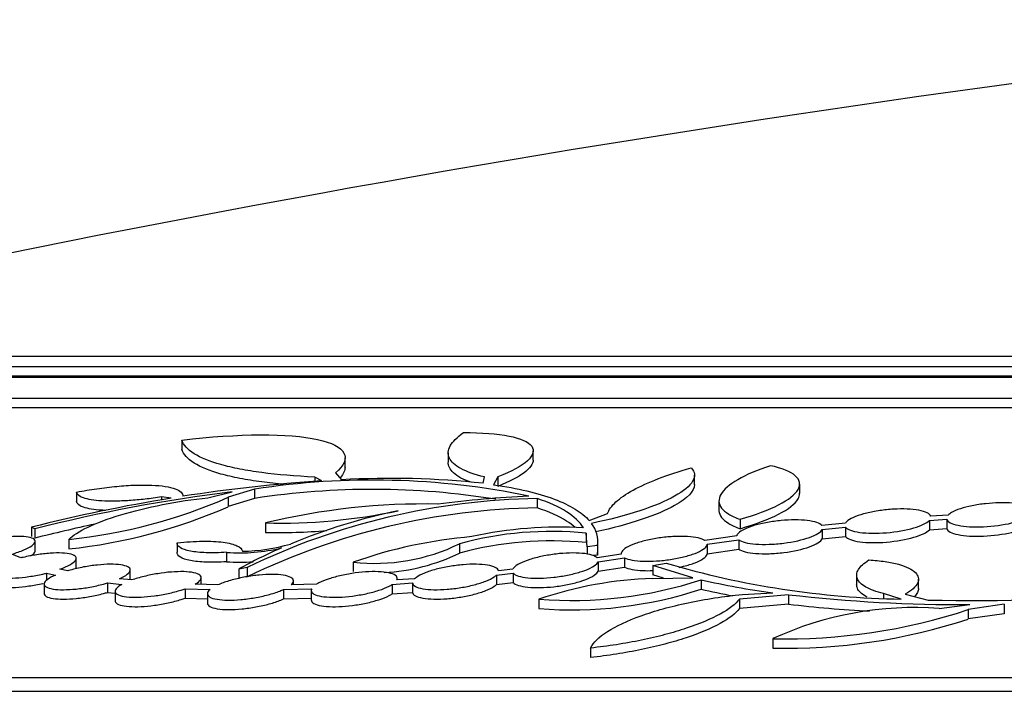
# Model space of a CAD drawing. Units: millimetres. Extents: x 0 to 835, y 0 to 1165.
# Drawn here: x 109 to 132, y 776 to 792 of the extents above; entities that cross this region are included whole.
import ezdxf
from ezdxf import colors
from ezdxf.entities.mleader import LeaderData, LeaderLine
from ezdxf.math import Vec2, Vec3

# ---------------------------------------------------------------- set-up
doc = ezdxf.new("R2010")
doc.units = ezdxf.units.MM
doc.layers.add('DV4_Défaut', color=7, linetype='Continuous')
doc.layers.add('Défaut', color=7, linetype='Continuous')

# ---------------------------------------------------------------- blocks, each defined once
blk = doc.blocks.new('_DOT')
at = {"color": 0}
blk.add_line((0, 0), (-1, 0), dxfattribs=at)
at = {"color": 0, "const_width": 0.333}
blk.add_lwpolyline([(-0.1665, 0, 1), (0.1665, 0, 1)], format="xyb", close=True, dxfattribs=at)
blk = doc.blocks.new('SE3')
at = {"layer": 'DV4_Défaut', "color": 7, "linetype": 'Continuous'}
for p, q in [((206.772, 784.023), (96.772, 784.023)), ((207.772, 783.784), (95.772, 783.784)), ((208.772, 783.542), (94.772, 783.542)), ((207.772, 783.568), (95.772, 783.568)), ((210.772, 783.049), (92.772, 783.049)), ((210.772, 782.832), (92.772, 782.832)), ((112.678, 782.084), (112.678, 781.868)), ((116.47, 781.455), (116.47, 781.672)), ((118.867, 781.785), (118.867, 781.568)), ((120.844, 781.619), (120.844, 781.836)), ((115.771, 781.225), (115.771, 781.123)), ((115.927, 781.136), (115.771, 781.225)), ((116.251, 781.323), (116.391, 781.162)), ((119.676, 781.08), (119.713, 781.229)), ((120.024, 781.227), (119.922, 781.048)), ((120.024, 781.227), (120.024, 781.01)), ((124.589, 781.048), (124.589, 781.266)), ((114.368, 780.946), (113.757, 780.755)), ((114.368, 780.946), (114.368, 780.729)), ((127.035, 780.847), (127.035, 781.064)), ((110.232, 780.877), (110.232, 780.66)), ((112.207, 780.763), (112.207, 780.693)), ((112.427, 780.734), (112.207, 780.763)), ((113.285, 780.744), (113.846, 780.885)), ((113.757, 780.755), (113.757, 780.538)), ((114.368, 780.729), (113.757, 780.538)), ((120.935, 780.726), (120.935, 780.508)), ((125.159, 780.674), (125.159, 780.456)), ((122.145, 780.215), (122.571, 780.378)), ((125.654, 780.244), (125.654, 780.026)), ((130.049, 780.22), (130.453, 780.245)), ((130.488, 780.342), (130.08, 780.316)), ((130.453, 780.245), (130.453, 780.027)), ((109.184, 780.06), (109.184, 779.842)), ((109.26, 780.023), (109.184, 780.06)), ((109.26, 780.023), (109.26, 779.805)), ((114.622, 780.159), (114.622, 779.941)), ((128.098, 780.155), (127.552, 780.099)), ((127.561, 780.006), (128.102, 780.061)), ((128.102, 780.061), (128.102, 779.843)), ((130.049, 780.22), (130.049, 780.002)), ((130.049, 780.002), (130.453, 780.027)), ((122.07, 779.92), (122.07, 779.702)), ((122.099, 779.603), (122.07, 779.92)), ((125.574, 779.857), (124.834, 779.751)), ((127.561, 780.006), (127.561, 779.788)), ((127.561, 779.788), (128.102, 779.843)), ((109.267, 779.514), (109.267, 779.732)), ((110.053, 779.775), (110.053, 779.557)), ((112.569, 779.698), (112.569, 779.48)), ((119.131, 779.676), (119.131, 779.458)), ((122.335, 779.633), (122.099, 779.603)), ((122.099, 779.603), (122.099, 779.432)), ((122.335, 779.633), (122.335, 779.414)), ((122.342, 779.514), (122.342, 779.732)), ((124.887, 779.664), (125.618, 779.769)), ((124.887, 779.664), (124.887, 779.445)), ((125.618, 779.769), (125.618, 779.551)), ((108.937, 779.348), (108.727, 779.434)), ((110.225, 779.117), (110.225, 779.336)), ((113.718, 779.477), (113.718, 779.259)), ((122.335, 779.414), (122.227, 779.401)), ((122.888, 779.434), (122.33, 779.348)), ((122.349, 779.256), (122.967, 779.351)), ((122.967, 779.351), (122.967, 779.133)), ((124.887, 779.445), (125.618, 779.551)), ((114.193, 779.123), (114.001, 779.089)), ((114.193, 779.123), (114.193, 778.905)), ((116.662, 779.248), (116.662, 779.029)), ((122.349, 779.256), (122.349, 779.037)), ((122.349, 779.037), (122.967, 779.133)), ((123.619, 779.17), (123.933, 779.225)), ((123.619, 779.17), (123.619, 778.952)), ((124.549, 778.887), (123.619, 779.17)), ((109.534, 778.994), (109.534, 778.819)), ((109.534, 778.994), (109.743, 778.95)), ((110.025, 779.048), (109.845, 779.086)), ((111.478, 778.849), (111.478, 779.068)), ((113.128, 778.732), (113.128, 778.886)), ((114.001, 779.089), (114.001, 778.871)), ((119.991, 778.95), (120.379, 778.994)), ((119.991, 778.95), (119.991, 778.731)), ((120.367, 779.086), (120.035, 779.048)), ((120.379, 778.994), (120.379, 778.775)), ((123.873, 778.874), (123.619, 778.952)), ((123.619, 778.87), (124.549, 778.887)), ((128.359, 778.944), (128.359, 778.725)), ((109.478, 778.741), (109.478, 778.522)), ((110.951, 778.765), (110.951, 778.546)), ((110.951, 778.765), (111.28, 778.73)), ((111.517, 778.834), (111.228, 778.864)), ((113.514, 778.72), (112.986, 778.736)), ((115.81, 778.736), (115.216, 778.72)), ((115.272, 778.721), (115.272, 778.813)), ((117.567, 778.73), (118.037, 778.765)), ((117.567, 778.73), (117.567, 778.511)), ((118.088, 778.864), (117.675, 778.834)), ((117.684, 778.835), (117.684, 778.868)), ((118.037, 778.765), (118.037, 778.546)), ((119.991, 778.731), (120.379, 778.775)), ((124.745, 778.839), (124.745, 778.621)), ((129.796, 778.634), (129.796, 778.853)), ((110.951, 778.546), (111.128, 778.528)), ((111.128, 778.575), (111.128, 778.356)), ((112.754, 778.632), (112.754, 778.413)), ((112.754, 778.632), (113.335, 778.614)), ((112.754, 778.413), (113.272, 778.397)), ((113.272, 778.515), (113.272, 778.296)), ((115.043, 778.614), (115.695, 778.632)), ((115.043, 778.614), (115.043, 778.395)), ((115.043, 778.395), (115.695, 778.413)), ((115.684, 778.592), (115.684, 778.374)), ((117.567, 778.511), (118.037, 778.546)), ((126.775, 778.491), (125.638, 778.392)), ((125.703, 778.497), (126.41, 778.538)), ((126.775, 778.491), (126.775, 778.272)), ((128.985, 778.52), (128.985, 778.415)), ((129.396, 778.389), (128.985, 778.52)), ((129.483, 778.501), (130.022, 778.369)), ((120.974, 778.389), (120.974, 778.17)), ((125.638, 778.392), (125.638, 778.173)), ((126.775, 778.272), (125.638, 778.173)), ((130.279, 778.175), (130.989, 778.263)), ((131.79, 778.271), (130.952, 778.147)), ((131.79, 778.271), (131.79, 778.051)), ((130.952, 778.147), (130.952, 777.928)), ((131.79, 778.051), (130.952, 777.928)), ((126.408, 777.471), (126.408, 777.252)), ((122.176, 777.253), (122.176, 777.033)), ((233.572, 776.563), (69.972, 776.563)), ((234.572, 776.242), (68.972, 776.242))]:
    blk.add_line(p, q, dxfattribs=at)
for centre, radius, start, end in [((180.933, 429.783), 363.89, 95.7366, 103.22506), ((117.537, 761.163), 20.032, 83.8695, 93.2801), ((118.243, 745.594), 35.618, 93.7294, 98.9525), ((117.106, 763.186), 17.969, 78.3196, 98.7621), ((117.106, 762.98), 17.959, 80.8058, 98.7675), ((118.54, 743.194), 38.034, 99.2476, 104.2399), ((118.451, 743.777), 37.392, 97.0738, 104.229), ((108.711, 792.339), 12.635, 276.0965, 293.5393), ((121.178, 764.718), 16.01, 90.8688, 115.8701), ((122.319, 750.89), 29.936, 93.0169, 97.0785), ((108.711, 792.114), 12.629, 276.1006, 293.5528), ((121.178, 764.509), 16.001, 90.8699, 115.885), ((118.327, 764.8), 15.8, 88.8994, 103.5601), ((114.952, 793.475), 13.32, 268.579, 281.9398), ((120.548, 766.798), 13.938, 101.7567, 112.5618), ((118.451, 743.581), 37.372, 102.042, 104.2375), ((121.467, 770.538), 9.526, 86.7402, 102.4084), ((121.66, 779.731), 0.682, 351.726, 37.7555), ((114.952, 793.249), 13.312, 268.5782, 274.6835), ((120.364, 768.748), 11.133, 94.8665, 109.4242), ((121.25, 771.974), 7.988, 84.1095, 105.38), ((114.028, 783.595), 4.13, 265.6992, 283.5069), ((120.509, 767.186), 13.567, 113.9938, 118.666), ((114.005, 783.8), 4.3, 271.1191, 286.1337), ((117.161, 783.702), 4.482, 263.5992, 296.0741), ((121.25, 771.76), 7.984, 84.1059, 105.3894), ((117.161, 783.481), 4.479, 272.8246, 296.0895), ((121.659, 779.513), 0.683, 351.7292, 0.2298), ((114.028, 783.374), 4.127, 265.6966, 274.2234), ((129.749, 798.962), 20.576, 253.5812, 269.0167), ((123.916, 769.716), 9.158, 91.8551, 108.7394), ((121.733, 788.046), 9.687, 265.5037, 288.1185), ((128.739, 796.134), 17.75, 256.9968, 262.4597), ((121.733, 787.821), 9.681, 265.5011, 288.1296), ((128.739, 795.905), 17.74, 256.9889, 259.3989), ((130.791, 813.681), 35.418, 263.4905, 270.3201), ((131.045, 825.134), 46.777, 268.7468, 275.0452), ((129.724, 770.226), 7.968, 86.0041, 114.5926), ((130.791, 813.439), 35.396, 263.4864, 266.5475), ((126.729, 790.931), 13.464, 268.6315, 288.2798), ((126.729, 790.704), 13.456, 268.6309, 288.291)]:
    blk.add_arc(centre, radius, start, end, dxfattribs=at)
for points, knots in [([(112.678, 782.084), (113.993, 782.242), (115.17, 782.246), (116.164, 782.026), (116.373, 781.917), (116.513, 781.649), (116.447, 781.493), (116.251, 781.323)], [0, 0, 0, 0, 0.5, 0.5, 0.75, 0.75, 1, 1, 1, 1]), ([(115.771, 781.225), (115.313, 781.246), (114.902, 781.281), (114.355, 781.353), (114.185, 781.381), (113.866, 781.442), (113.719, 781.477), (113.324, 781.587), (113.116, 781.672), (112.887, 781.815), (112.824, 781.866), (112.729, 781.972), (112.696, 782.027), (112.678, 782.084)], [0, 0, 0, 0, 0.25, 0.25, 0.375, 0.375, 0.5, 0.5, 0.75, 0.75, 0.875, 0.875, 1, 1, 1, 1]), ([(119.713, 781.229), (119.483, 781.283), (119.301, 781.348), (119.026, 781.494), (118.935, 781.577), (118.873, 781.71), (118.865, 781.756), (118.871, 781.85), (118.887, 781.9), (118.97, 782.049), (119.072, 782.152), (119.221, 782.258)], [0, 0, 0, 0, 0.25, 0.25, 0.5, 0.5, 0.625, 0.625, 0.75, 0.75, 1, 1, 1, 1]), ([(119.221, 782.258), (120.076, 782.265), (120.664, 782.143), (120.951, 781.747), (120.658, 781.479), (120.024, 781.227)], [0, 0, 0, 0, 0.5, 0.5, 1, 1, 1, 1]), ([(115.055, 781.055), (114.873, 781.072), (114.701, 781.091), (114.355, 781.136), (114.185, 781.164), (113.866, 781.225), (113.719, 781.259), (113.324, 781.37), (113.116, 781.455), (112.887, 781.598), (112.824, 781.649), (112.729, 781.755), (112.696, 781.81), (112.678, 781.868)], [0, 0, 0, 0, 0.129809, 0.129809, 0.27484, 0.27484, 0.419872, 0.419872, 0.709936, 0.709936, 0.854968, 0.854968, 1, 1, 1, 1]), ([(119.396, 781.103), (119.308, 781.135), (119.23, 781.168), (119.026, 781.277), (118.935, 781.36), (118.876, 781.487), (118.867, 781.526), (118.867, 781.566)], [0, 0, 0, 0, 0.253545, 0.253545, 0.775672, 0.775672, 1, 1, 1, 1]), ([(124.512, 781.438), (124.692, 781.25), (124.55, 781.015), (123.71, 780.546), (123.025, 780.32), (122.199, 780.149)], [0, 0, 0, 0, 0.5, 0.5, 1, 1, 1, 1]), ([(122.571, 780.378), (122.6, 780.466), (122.665, 780.556), (122.863, 780.738), (122.998, 780.831), (123.33, 781.013), (123.526, 781.102), (123.978, 781.275), (124.233, 781.359), (124.512, 781.438)], [0, 0, 0, 0, 0.25, 0.25, 0.5, 0.5, 0.75, 0.75, 1, 1, 1, 1]), ([(126.354, 781.49), (126.044, 781.386), (125.792, 781.277), (125.399, 781.05), (125.268, 780.936), (125.172, 780.768), (125.157, 780.713), (125.162, 780.607), (125.182, 780.556), (125.258, 780.457), (125.313, 780.41), (125.458, 780.322), (125.547, 780.282), (125.654, 780.244)], [0, 0, 0, 0, 0.25, 0.25, 0.5, 0.5, 0.625, 0.625, 0.75, 0.75, 0.875, 0.875, 1, 1, 1, 1]), ([(125.654, 780.244), (126.377, 780.452), (126.863, 780.705), (127.13, 781.166), (126.907, 781.373), (126.354, 781.49)], [0, 0, 0, 0, 0.5, 0.5, 1, 1, 1, 1]), ([(110.232, 780.877), (110.389, 780.907), (110.546, 780.933), (110.859, 780.977), (111.016, 780.996), (111.316, 781.024), (111.46, 781.033), (111.735, 781.042), (111.863, 781.042), (112.095, 781.033), (112.201, 781.023), (112.383, 780.995), (112.46, 780.977), (112.583, 780.932), (112.63, 780.905), (112.689, 780.846), (112.703, 780.814), (112.701, 780.778)], [0, 0, 0, 0, 0.125, 0.125, 0.25, 0.25, 0.375, 0.375, 0.5, 0.5, 0.625, 0.625, 0.75, 0.75, 0.875, 0.875, 1, 1, 1, 1]), ([(119.922, 781.048), (120.487, 780.967), (120.954, 780.855), (121.515, 780.644), (121.678, 780.567), (121.951, 780.399), (122.062, 780.31), (122.145, 780.215)], [0, 0, 0, 0, 0.5, 0.5, 0.75, 0.75, 1, 1, 1, 1]), ([(124.588, 781.049), (124.588, 780.899), (124.43, 780.731), (123.726, 780.338), (123.079, 780.12), (122.296, 779.951)], [0, 0, 0, 0, 0.426507, 0.426507, 1, 1, 1, 1]), ([(110.053, 779.775), (110.229, 779.962), (110.666, 780.168), (111.849, 780.526), (112.587, 780.673), (113.285, 780.744)], [0, 0, 0, 0, 0.5, 0.5, 1, 1, 1, 1]), ([(112.207, 780.763), (112.077, 780.743), (111.95, 780.726), (111.699, 780.698), (111.575, 780.687), (111.337, 780.671), (111.224, 780.667), (111.01, 780.664), (110.909, 780.666), (110.728, 780.677), (110.646, 780.685), (110.502, 780.709), (110.441, 780.724), (110.292, 780.776), (110.238, 780.823), (110.232, 780.877)], [0, 0, 0, 0, 0.125, 0.125, 0.25, 0.25, 0.375, 0.375, 0.5, 0.5, 0.625, 0.625, 0.75, 0.75, 1, 1, 1, 1]), ([(122.008, 780.049), (121.927, 780.184), (121.796, 780.308), (121.439, 780.534), (121.213, 780.636), (120.935, 780.726)], [0, 0, 0, 0, 0.5, 0.5, 1, 1, 1, 1]), ([(125.654, 780.026), (126.377, 780.234), (126.863, 780.487), (127.022, 780.762), (127.035, 780.806), (127.034, 780.848)], [0, 0, 0, 0, 0.83842, 0.83842, 1, 1, 1, 1]), ([(110.906, 780.45), (110.876, 780.451), (110.847, 780.452), (110.728, 780.459), (110.646, 780.468), (110.502, 780.491), (110.441, 780.506), (110.292, 780.559), (110.238, 780.605), (110.232, 780.66)], [0, 0, 0, 0, 0.072526, 0.072526, 0.304395, 0.304395, 0.536263, 0.536263, 1, 1, 1, 1]), ([(121.815, 780.057), (121.757, 780.107), (121.692, 780.156), (121.439, 780.316), (121.213, 780.418), (120.935, 780.508)], [0, 0, 0, 0, 0.292847, 0.292847, 1, 1, 1, 1]), ([(130.08, 780.316), (130.071, 780.345), (130.041, 780.373), (129.994, 780.396), (129.947, 780.419), (129.881, 780.439), (129.801, 780.454), (129.723, 780.468), (129.63, 780.478), (129.53, 780.482), (129.432, 780.486), (129.325, 780.485), (129.217, 780.479), (129.11, 780.472), (129, 780.461), (128.895, 780.446), (128.789, 780.431), (128.686, 780.411), (128.592, 780.389), (128.496, 780.365), (128.409, 780.338), (128.336, 780.31), (128.261, 780.28), (128.2, 780.249), (128.158, 780.217), (128.13, 780.196), (128.11, 780.175), (128.098, 780.155)], [0, 0, 0, 0, 0.118554, 0.118554, 0.118554, 0.237406, 0.237406, 0.237406, 0.352878, 0.352878, 0.352878, 0.464642, 0.464642, 0.464642, 0.575132, 0.575132, 0.575132, 0.687141, 0.687141, 0.687141, 0.80277, 0.80277, 0.80277, 0.922723, 0.922723, 0.922723, 1, 1, 1, 1]), ([(132.45, 780.425), (132.452, 780.455), (132.435, 780.485), (132.399, 780.511), (132.363, 780.537), (132.307, 780.561), (132.235, 780.579), (132.165, 780.597), (132.078, 780.611), (131.982, 780.619), (131.889, 780.627), (131.784, 780.63), (131.677, 780.628), (131.572, 780.626), (131.461, 780.619), (131.354, 780.607), (131.247, 780.596), (131.14, 780.579), (131.043, 780.56), (130.943, 780.539), (130.85, 780.515), (130.771, 780.489), (130.689, 780.462), (130.619, 780.432), (130.567, 780.401), (130.534, 780.381), (130.507, 780.362), (130.488, 780.342)], [0, 0, 0, 0, 0.120302, 0.120302, 0.120302, 0.240886, 0.240886, 0.240886, 0.358219, 0.358219, 0.358219, 0.471285, 0.471285, 0.471285, 0.582018, 0.582018, 0.582018, 0.693195, 0.693195, 0.693195, 0.807265, 0.807265, 0.807265, 0.925539, 0.925539, 0.925539, 1, 1, 1, 1]), ([(125.159, 780.455), (125.159, 780.451), (125.159, 780.446), (125.162, 780.389), (125.182, 780.338), (125.258, 780.24), (125.313, 780.192), (125.458, 780.105), (125.547, 780.064), (125.654, 780.026)], [0, 0, 0, 0, 0.02535, 0.02535, 0.350233, 0.350233, 0.675117, 0.675117, 1, 1, 1, 1]), ([(130.453, 780.245), (130.47, 780.187), (130.562, 780.138), (130.87, 780.074), (131.08, 780.061), (131.534, 780.081), (131.765, 780.113), (132.055, 780.182), (132.14, 780.209), (132.283, 780.266), (132.34, 780.295), (132.38, 780.326)], [0, 0, 0, 0, 0.25, 0.25, 0.5, 0.5, 0.75, 0.75, 0.875, 0.875, 1, 1, 1, 1]), ([(127.552, 780.099), (127.529, 780.126), (127.488, 780.15), (127.431, 780.17), (127.373, 780.19), (127.298, 780.205), (127.21, 780.216), (127.125, 780.226), (127.027, 780.231), (126.923, 780.231), (126.822, 780.231), (126.713, 780.225), (126.605, 780.215), (126.498, 780.205), (126.389, 780.19), (126.287, 780.172), (126.182, 780.153), (126.083, 780.13), (125.995, 780.104), (125.904, 780.078), (125.823, 780.048), (125.759, 780.018), (125.692, 779.986), (125.642, 779.953), (125.61, 779.921), (125.59, 779.899), (125.577, 779.878), (125.574, 779.857)], [0, 0, 0, 0, 0.116289, 0.116289, 0.116289, 0.233148, 0.233148, 0.233148, 0.346762, 0.346762, 0.346762, 0.457512, 0.457512, 0.457512, 0.568166, 0.568166, 0.568166, 0.681382, 0.681382, 0.681382, 0.798781, 0.798781, 0.798781, 0.920358, 0.920358, 0.920358, 1, 1, 1, 1]), ([(128.102, 780.061), (128.144, 780.007), (128.258, 779.964), (128.605, 779.916), (128.827, 779.913), (129.284, 779.952), (129.508, 779.992), (129.775, 780.07), (129.851, 780.098), (129.975, 780.158), (130.02, 780.189), (130.049, 780.22)], [0, 0, 0, 0, 0.25, 0.25, 0.5, 0.5, 0.75, 0.75, 0.875, 0.875, 1, 1, 1, 1]), ([(130.453, 780.027), (130.47, 779.969), (130.562, 779.92), (130.87, 779.856), (131.08, 779.843), (131.534, 779.863), (131.765, 779.895), (132.055, 779.964), (132.14, 779.991), (132.283, 780.048), (132.34, 780.077), (132.38, 780.108)], [0, 0, 0, 0, 0.25, 0.25, 0.5, 0.5, 0.75, 0.75, 0.875, 0.875, 1, 1, 1, 1]), ([(108.727, 779.434), (108.83, 779.465), (108.925, 779.498), (109.003, 779.531), (109.081, 779.564), (109.145, 779.599), (109.19, 779.631), (109.235, 779.664), (109.261, 779.695), (109.266, 779.723), (109.27, 779.751), (109.255, 779.776), (109.219, 779.795), (109.184, 779.814), (109.13, 779.828), (109.061, 779.837), (108.994, 779.846), (108.912, 779.849), (108.82, 779.847), (108.73, 779.845), (108.629, 779.838), (108.526, 779.826), (108.422, 779.814), (108.313, 779.798), (108.207, 779.778), (108.162, 779.769), (108.117, 779.76), (108.074, 779.751)], [0, 0, 0, 0, 0.124554, 0.124554, 0.124554, 0.249197, 0.249197, 0.249197, 0.374613, 0.374613, 0.374613, 0.49776, 0.49776, 0.49776, 0.616323, 0.616323, 0.616323, 0.730272, 0.730272, 0.730272, 0.841677, 0.841677, 0.841677, 0.953495, 0.953495, 0.953495, 1, 1, 1, 1]), ([(124.834, 779.751), (124.798, 779.774), (124.745, 779.795), (124.677, 779.81), (124.609, 779.826), (124.525, 779.837), (124.431, 779.843), (124.339, 779.849), (124.236, 779.849), (124.13, 779.844), (124.026, 779.84), (123.916, 779.83), (123.81, 779.816), (123.703, 779.801), (123.596, 779.782), (123.498, 779.76), (123.396, 779.737), (123.302, 779.711), (123.221, 779.682), (123.137, 779.653), (123.065, 779.621), (123.011, 779.588), (122.955, 779.555), (122.917, 779.521), (122.899, 779.488), (122.889, 779.47), (122.885, 779.452), (122.888, 779.434)], [0, 0, 0, 0, 0.115455, 0.115455, 0.115455, 0.231332, 0.231332, 0.231332, 0.344353, 0.344353, 0.344353, 0.455631, 0.455631, 0.455631, 0.56812, 0.56812, 0.56812, 0.684187, 0.684187, 0.684187, 0.804826, 0.804826, 0.804826, 0.929185, 0.929185, 0.929185, 1, 1, 1, 1]), ([(125.618, 779.769), (125.686, 779.719), (125.825, 779.683), (126.111, 779.661), (126.215, 779.659), (126.437, 779.667), (126.551, 779.676), (126.891, 779.719), (127.103, 779.767), (127.343, 779.852), (127.41, 779.882), (127.511, 779.945), (127.545, 779.976), (127.561, 780.006)], [0, 0, 0, 0, 0.25, 0.25, 0.375, 0.375, 0.5, 0.5, 0.75, 0.75, 0.875, 0.875, 1, 1, 1, 1]), ([(125.618, 779.551), (125.686, 779.501), (125.825, 779.465), (126.111, 779.443), (126.215, 779.441), (126.437, 779.449), (126.551, 779.458), (126.891, 779.501), (127.104, 779.549), (127.343, 779.634), (127.41, 779.664), (127.511, 779.727), (127.545, 779.758), (127.561, 779.788)], [0, 0, 0, 0, 0.25, 0.25, 0.375, 0.375, 0.5, 0.5, 0.75, 0.75, 0.875, 0.875, 1, 1, 1, 1]), ([(128.102, 779.843), (128.144, 779.789), (128.258, 779.746), (128.605, 779.698), (128.827, 779.695), (129.284, 779.734), (129.508, 779.774), (129.775, 779.852), (129.851, 779.88), (129.975, 779.94), (130.02, 779.971), (130.049, 780.002)], [0, 0, 0, 0, 0.25, 0.25, 0.5, 0.5, 0.75, 0.75, 0.875, 0.875, 1, 1, 1, 1]), ([(113.718, 779.477), (113.547, 779.466), (113.39, 779.462), (113.101, 779.472), (112.978, 779.484), (112.67, 779.544), (112.564, 779.613), (112.569, 779.698)], [0, 0, 0, 0, 0.25, 0.25, 0.5, 0.5, 1, 1, 1, 1]), ([(112.569, 779.698), (112.776, 779.721), (112.972, 779.733), (113.339, 779.737), (113.5, 779.729), (113.774, 779.693), (113.882, 779.665), (114.035, 779.593), (114.078, 779.55), (114.089, 779.501)], [0, 0, 0, 0, 0.25, 0.25, 0.5, 0.5, 0.75, 0.75, 1, 1, 1, 1]), ([(122.967, 779.351), (123.009, 779.329), (123.069, 779.311), (123.142, 779.297), (123.216, 779.284), (123.305, 779.275), (123.402, 779.271), (123.497, 779.268), (123.602, 779.27), (123.709, 779.276), (123.814, 779.283), (123.924, 779.295), (124.03, 779.311), (124.137, 779.327), (124.242, 779.347), (124.337, 779.371), (124.436, 779.395), (124.527, 779.423), (124.603, 779.452), (124.682, 779.483), (124.748, 779.515), (124.795, 779.548), (124.844, 779.582), (124.874, 779.616), (124.884, 779.648), (124.886, 779.653), (124.887, 779.658), (124.887, 779.664)], [0, 0, 0, 0, 0.120598, 0.120598, 0.120598, 0.241578, 0.241578, 0.241578, 0.359914, 0.359914, 0.359914, 0.477065, 0.477065, 0.477065, 0.596046, 0.596046, 0.596046, 0.719088, 0.719088, 0.719088, 0.846894, 0.846894, 0.846894, 0.97821, 0.97821, 0.97821, 1, 1, 1, 1]), ([(109.845, 779.086), (109.937, 779.119), (110.016, 779.154), (110.077, 779.188), (110.138, 779.222), (110.182, 779.256), (110.206, 779.288), (110.229, 779.319), (110.232, 779.348), (110.214, 779.373), (110.196, 779.397), (110.158, 779.418), (110.102, 779.433), (110.049, 779.447), (109.977, 779.456), (109.893, 779.46), (109.813, 779.463), (109.718, 779.462), (109.619, 779.455), (109.52, 779.448), (109.413, 779.436), (109.308, 779.42), (109.2, 779.404), (109.09, 779.383), (108.987, 779.359), (108.97, 779.356), (108.953, 779.352), (108.937, 779.348)], [0, 0, 0, 0, 0.129567, 0.129567, 0.129567, 0.259268, 0.259268, 0.259268, 0.38845, 0.38845, 0.38845, 0.513822, 0.513822, 0.513822, 0.633974, 0.633974, 0.633974, 0.750042, 0.750042, 0.750042, 0.864851, 0.864851, 0.864851, 0.981506, 0.981506, 0.981506, 1, 1, 1, 1]), ([(109.157, 779.39), (109.169, 779.398), (109.18, 779.405), (109.19, 779.413), (109.235, 779.445), (109.261, 779.477), (109.266, 779.505), (109.266, 779.508), (109.267, 779.511), (109.267, 779.515)], [0, 0, 0, 0, 0.168356, 0.168356, 0.168356, 0.915738, 0.915738, 0.915738, 1, 1, 1, 1]), ([(113.718, 779.259), (113.547, 779.247), (113.39, 779.244), (113.101, 779.253), (112.978, 779.266), (112.67, 779.326), (112.564, 779.394), (112.569, 779.48)], [0, 0, 0, 0, 0.25, 0.25, 0.5, 0.5, 1, 1, 1, 1]), ([(122.33, 779.348), (122.305, 779.373), (122.262, 779.396), (122.203, 779.414), (122.143, 779.432), (122.066, 779.445), (121.978, 779.453), (121.892, 779.461), (121.793, 779.463), (121.69, 779.461), (121.588, 779.458), (121.48, 779.45), (121.373, 779.437), (121.265, 779.424), (121.157, 779.407), (121.055, 779.386), (120.951, 779.365), (120.852, 779.339), (120.765, 779.311), (120.675, 779.282), (120.595, 779.251), (120.532, 779.219), (120.467, 779.185), (120.418, 779.151), (120.389, 779.117), (120.38, 779.107), (120.373, 779.097), (120.367, 779.086)], [0, 0, 0, 0, 0.12018, 0.12018, 0.12018, 0.240913, 0.240913, 0.240913, 0.35834, 0.35834, 0.35834, 0.473325, 0.473325, 0.473325, 0.588995, 0.588995, 0.588995, 0.708061, 0.708061, 0.708061, 0.831916, 0.831916, 0.831916, 0.960068, 0.960068, 0.960068, 1, 1, 1, 1]), ([(124.231, 779.128), (124.267, 779.136), (124.303, 779.144), (124.337, 779.152), (124.436, 779.177), (124.527, 779.204), (124.603, 779.234), (124.682, 779.264), (124.748, 779.297), (124.795, 779.33), (124.844, 779.363), (124.874, 779.397), (124.884, 779.429), (124.886, 779.435), (124.887, 779.44), (124.887, 779.445)], [0, 0, 0, 0, 0.0959012, 0.0959012, 0.0959012, 0.3712613, 0.3712613, 0.3712613, 0.657293, 0.657293, 0.657293, 0.9511921, 0.9511921, 0.9511921, 1, 1, 1, 1]), ([(108.622, 779.256), (108.529, 779.223), (108.448, 779.188), (108.385, 779.154), (108.322, 779.12), (108.275, 779.086), (108.25, 779.054), (108.224, 779.023), (108.219, 778.993), (108.234, 778.968), (108.249, 778.943), (108.285, 778.922), (108.339, 778.907), (108.391, 778.892), (108.461, 778.882), (108.543, 778.878), (108.622, 778.874), (108.715, 778.875), (108.814, 778.881), (108.912, 778.887), (109.018, 778.898), (109.124, 778.914), (109.232, 778.929), (109.342, 778.95), (109.446, 778.973), (109.475, 778.979), (109.505, 778.986), (109.534, 778.994)], [0, 0, 0, 0, 0.127603, 0.127603, 0.127603, 0.255332, 0.255332, 0.255332, 0.382676, 0.382676, 0.382676, 0.506399, 0.506399, 0.506399, 0.625026, 0.625026, 0.625026, 0.739559, 0.739559, 0.739559, 0.852686, 0.852686, 0.852686, 0.967435, 0.967435, 0.967435, 1, 1, 1, 1]), ([(111.228, 778.864), (111.305, 778.899), (111.367, 778.934), (111.409, 778.968), (111.452, 779.001), (111.476, 779.034), (111.478, 779.064), (111.481, 779.093), (111.462, 779.119), (111.424, 779.14), (111.387, 779.16), (111.33, 779.176), (111.259, 779.187), (111.19, 779.196), (111.105, 779.201), (111.012, 779.2), (110.92, 779.199), (110.819, 779.193), (110.714, 779.182), (110.61, 779.171), (110.501, 779.155), (110.395, 779.136), (110.287, 779.115), (110.179, 779.091), (110.081, 779.064), (110.062, 779.059), (110.043, 779.054), (110.025, 779.048)], [0, 0, 0, 0, 0.129646, 0.129646, 0.129646, 0.259485, 0.259485, 0.259485, 0.387575, 0.387575, 0.387575, 0.510861, 0.510861, 0.510861, 0.629022, 0.629022, 0.629022, 0.74412, 0.74412, 0.74412, 0.859318, 0.859318, 0.859318, 0.977535, 0.977535, 0.977535, 1, 1, 1, 1]), ([(120.035, 779.048), (120.029, 779.077), (120.004, 779.104), (119.962, 779.126), (119.919, 779.148), (119.857, 779.166), (119.781, 779.179), (119.707, 779.191), (119.617, 779.198), (119.519, 779.2), (119.425, 779.202), (119.32, 779.198), (119.214, 779.189), (119.109, 779.18), (118.999, 779.166), (118.894, 779.148), (118.787, 779.13), (118.681, 779.108), (118.586, 779.082), (118.487, 779.056), (118.396, 779.026), (118.319, 778.995), (118.24, 778.963), (118.174, 778.929), (118.127, 778.895), (118.112, 778.885), (118.1, 778.875), (118.088, 778.864)], [0, 0, 0, 0, 0.122686, 0.122686, 0.122686, 0.245705, 0.245705, 0.245705, 0.364943, 0.364943, 0.364943, 0.480528, 0.480528, 0.480528, 0.595472, 0.595472, 0.595472, 0.712849, 0.712849, 0.712849, 0.834719, 0.834719, 0.834719, 0.961428, 0.961428, 0.961428, 1, 1, 1, 1]), ([(120.379, 778.994), (120.402, 778.968), (120.443, 778.945), (120.501, 778.926), (120.558, 778.908), (120.634, 778.894), (120.72, 778.885), (120.805, 778.877), (120.903, 778.874), (121.006, 778.876), (121.107, 778.878), (121.215, 778.886), (121.322, 778.898), (121.43, 778.91), (121.538, 778.927), (121.64, 778.947), (121.745, 778.968), (121.845, 778.993), (121.933, 779.02), (122.025, 779.049), (122.106, 779.08), (122.17, 779.112), (122.237, 779.145), (122.288, 779.179), (122.319, 779.213), (122.333, 779.227), (122.343, 779.242), (122.349, 779.256)], [0, 0, 0, 0, 0.118616, 0.118616, 0.118616, 0.237808, 0.237808, 0.237808, 0.353711, 0.353711, 0.353711, 0.467078, 0.467078, 0.467078, 0.580929, 0.580929, 0.580929, 0.69795, 0.69795, 0.69795, 0.819611, 0.819611, 0.819611, 0.945585, 0.945585, 0.945585, 1, 1, 1, 1]), ([(122.967, 779.133), (123.009, 779.111), (123.069, 779.092), (123.142, 779.079), (123.216, 779.065), (123.305, 779.056), (123.402, 779.053), (123.469, 779.05), (123.542, 779.05), (123.616, 779.053)], [0, 0, 0, 0, 0.370376, 0.370376, 0.370376, 0.74193, 0.74193, 0.74193, 1, 1, 1, 1]), ([(128.985, 778.52), (128.814, 778.562), (128.678, 778.612), (128.523, 778.699), (128.481, 778.73), (128.415, 778.794), (128.391, 778.827), (128.362, 778.896), (128.357, 778.931), (128.365, 779.003), (128.378, 779.04), (128.446, 779.15), (128.528, 779.226), (128.644, 779.3)], [0, 0, 0, 0, 0.25, 0.25, 0.375, 0.375, 0.5, 0.5, 0.625, 0.625, 0.75, 0.75, 1, 1, 1, 1]), ([(128.644, 779.3), (128.779, 779.292), (128.904, 779.279), (129.134, 779.245), (129.24, 779.223), (129.424, 779.173), (129.503, 779.144), (129.635, 779.08), (129.687, 779.045), (129.798, 778.933), (129.815, 778.849), (129.753, 778.72), (129.718, 778.676), (129.621, 778.588), (129.559, 778.544), (129.483, 778.501)], [0, 0, 0, 0, 0.125, 0.125, 0.25, 0.25, 0.375, 0.375, 0.5, 0.5, 0.75, 0.75, 0.875, 0.875, 1, 1, 1, 1]), ([(109.743, 778.95), (109.664, 778.915), (109.6, 778.88), (109.555, 778.846), (109.51, 778.812), (109.484, 778.779), (109.479, 778.75), (109.474, 778.72), (109.49, 778.694), (109.526, 778.672), (109.561, 778.651), (109.616, 778.635), (109.686, 778.624), (109.753, 778.613), (109.836, 778.608), (109.929, 778.608), (110.019, 778.609), (110.12, 778.614), (110.224, 778.624), (110.328, 778.635), (110.437, 778.65), (110.543, 778.669), (110.651, 778.689), (110.759, 778.713), (110.858, 778.739), (110.89, 778.747), (110.921, 778.756), (110.951, 778.765)], [0, 0, 0, 0, 0.127742, 0.127742, 0.127742, 0.255667, 0.255667, 0.255667, 0.381991, 0.381991, 0.381991, 0.503686, 0.503686, 0.503686, 0.620329, 0.620329, 0.620329, 0.733837, 0.733837, 0.733837, 0.847254, 0.847254, 0.847254, 0.963459, 0.963459, 0.963459, 1, 1, 1, 1]), ([(112.986, 778.736), (113.045, 778.77), (113.088, 778.805), (113.11, 778.838), (113.132, 778.87), (113.133, 778.901), (113.114, 778.927), (113.096, 778.953), (113.056, 778.975), (112.999, 778.992), (112.944, 779.008), (112.871, 779.019), (112.786, 779.025), (112.705, 779.03), (112.609, 779.03), (112.509, 779.024), (112.41, 779.019), (112.303, 779.008), (112.197, 778.993), (112.089, 778.978), (111.98, 778.958), (111.877, 778.935), (111.771, 778.911), (111.668, 778.884), (111.578, 778.854), (111.557, 778.848), (111.537, 778.841), (111.517, 778.834)], [0, 0, 0, 0, 0.128933, 0.128933, 0.128933, 0.258121, 0.258121, 0.258121, 0.384471, 0.384471, 0.384471, 0.505487, 0.505487, 0.505487, 0.621977, 0.621977, 0.621977, 0.736694, 0.736694, 0.736694, 0.852876, 0.852876, 0.852876, 0.973051, 0.973051, 0.973051, 1, 1, 1, 1]), ([(115.216, 778.72), (115.254, 778.753), (115.273, 778.786), (115.272, 778.816), (115.271, 778.846), (115.249, 778.873), (115.208, 778.895), (115.167, 778.917), (115.108, 778.934), (115.033, 778.946), (114.961, 778.957), (114.874, 778.963), (114.778, 778.963), (114.686, 778.963), (114.582, 778.958), (114.477, 778.948), (114.372, 778.938), (114.263, 778.923), (114.158, 778.904), (114.05, 778.885), (113.944, 778.861), (113.847, 778.835), (113.746, 778.807), (113.653, 778.777), (113.574, 778.745), (113.553, 778.737), (113.533, 778.728), (113.514, 778.72)], [0, 0, 0, 0, 0.127317, 0.127317, 0.127317, 0.254943, 0.254943, 0.254943, 0.378928, 0.378928, 0.378928, 0.497625, 0.497625, 0.497625, 0.612896, 0.612896, 0.612896, 0.72791, 0.72791, 0.72791, 0.845711, 0.845711, 0.845711, 0.968218, 0.968218, 0.968218, 1, 1, 1, 1]), ([(117.675, 778.834), (117.69, 778.865), (117.686, 778.895), (117.662, 778.921), (117.638, 778.948), (117.595, 778.97), (117.533, 778.988), (117.474, 779.005), (117.397, 779.017), (117.309, 779.023), (117.224, 779.029), (117.126, 779.03), (117.023, 779.025), (116.922, 779.021), (116.814, 779.011), (116.708, 778.997), (116.601, 778.982), (116.492, 778.963), (116.39, 778.941), (116.285, 778.918), (116.185, 778.89), (116.098, 778.861), (116.006, 778.831), (115.926, 778.798), (115.862, 778.765), (115.843, 778.756), (115.826, 778.746), (115.81, 778.736)], [0, 0, 0, 0, 0.125051, 0.125051, 0.125051, 0.250437, 0.250437, 0.250437, 0.371884, 0.371884, 0.371884, 0.48868, 0.48868, 0.48868, 0.603447, 0.603447, 0.603447, 0.719432, 0.719432, 0.719432, 0.839256, 0.839256, 0.839256, 0.964073, 0.964073, 0.964073, 1, 1, 1, 1]), ([(118.037, 778.765), (118.041, 778.736), (118.063, 778.709), (118.104, 778.686), (118.145, 778.664), (118.205, 778.645), (118.28, 778.632), (118.352, 778.619), (118.44, 778.611), (118.537, 778.609), (118.631, 778.607), (118.735, 778.61), (118.841, 778.618), (118.946, 778.626), (119.056, 778.64), (119.161, 778.657), (119.268, 778.674), (119.374, 778.696), (119.47, 778.721), (119.57, 778.747), (119.662, 778.776), (119.74, 778.807), (119.821, 778.839), (119.889, 778.873), (119.938, 778.906), (119.959, 778.921), (119.977, 778.935), (119.991, 778.95)], [0, 0, 0, 0, 0.121104, 0.121104, 0.121104, 0.242536, 0.242536, 0.242536, 0.360242, 0.360242, 0.360242, 0.474258, 0.474258, 0.474258, 0.587468, 0.587468, 0.587468, 0.702883, 0.702883, 0.702883, 0.822596, 0.822596, 0.822596, 0.947086, 0.947086, 0.947086, 1, 1, 1, 1]), ([(120.379, 778.775), (120.402, 778.749), (120.443, 778.726), (120.501, 778.708), (120.558, 778.689), (120.634, 778.675), (120.72, 778.666), (120.805, 778.658), (120.903, 778.655), (121.006, 778.657), (121.107, 778.659), (121.215, 778.667), (121.322, 778.679), (121.43, 778.691), (121.538, 778.708), (121.64, 778.728), (121.745, 778.749), (121.845, 778.774), (121.933, 778.802), (122.025, 778.83), (122.106, 778.861), (122.17, 778.893), (122.237, 778.926), (122.288, 778.961), (122.319, 778.994), (122.333, 779.009), (122.343, 779.023), (122.349, 779.037)], [0, 0, 0, 0, 0.118615, 0.118615, 0.118615, 0.237806, 0.237806, 0.237806, 0.353704, 0.353704, 0.353704, 0.467063, 0.467063, 0.467063, 0.580906, 0.580906, 0.580906, 0.697923, 0.697923, 0.697923, 0.819585, 0.819585, 0.819585, 0.945565, 0.945565, 0.945565, 1, 1, 1, 1]), ([(108.226, 778.779), (108.226, 778.769), (108.228, 778.759), (108.234, 778.749), (108.249, 778.725), (108.285, 778.704), (108.339, 778.688), (108.391, 778.673), (108.461, 778.663), (108.543, 778.659), (108.622, 778.655), (108.715, 778.656), (108.814, 778.662), (108.912, 778.668), (109.018, 778.679), (109.124, 778.695), (109.232, 778.711), (109.342, 778.731), (109.446, 778.754), (109.448, 778.755), (109.45, 778.755), (109.452, 778.755)], [0, 0, 0, 0, 0.0750064, 0.0750064, 0.0750064, 0.2699814, 0.2699814, 0.2699814, 0.4569168, 0.4569168, 0.4569168, 0.637394, 0.637394, 0.637394, 0.8156521, 0.8156521, 0.8156521, 0.9964713, 0.9964713, 0.9964713, 1, 1, 1, 1]), ([(111.28, 778.73), (111.219, 778.696), (111.174, 778.661), (111.15, 778.629), (111.125, 778.596), (111.121, 778.565), (111.138, 778.538), (111.154, 778.512), (111.191, 778.489), (111.246, 778.472), (111.299, 778.455), (111.371, 778.443), (111.454, 778.437), (111.535, 778.432), (111.629, 778.431), (111.729, 778.436), (111.827, 778.441), (111.934, 778.451), (112.04, 778.465), (112.147, 778.479), (112.257, 778.499), (112.36, 778.521), (112.467, 778.545), (112.57, 778.572), (112.661, 778.601), (112.694, 778.611), (112.725, 778.622), (112.754, 778.632)], [0, 0, 0, 0, 0.127105, 0.127105, 0.127105, 0.254455, 0.254455, 0.254455, 0.379114, 0.379114, 0.379114, 0.498581, 0.498581, 0.498581, 0.613534, 0.613534, 0.613534, 0.726584, 0.726584, 0.726584, 0.840879, 0.840879, 0.840879, 0.958947, 0.958947, 0.958947, 1, 1, 1, 1]), ([(115.695, 778.632), (115.678, 778.601), (115.68, 778.57), (115.701, 778.544), (115.723, 778.517), (115.764, 778.494), (115.823, 778.476), (115.881, 778.459), (115.956, 778.446), (116.043, 778.439), (116.127, 778.432), (116.224, 778.431), (116.326, 778.435), (116.427, 778.439), (116.534, 778.448), (116.641, 778.462), (116.748, 778.475), (116.857, 778.494), (116.959, 778.516), (117.065, 778.539), (117.165, 778.565), (117.254, 778.594), (117.347, 778.624), (117.428, 778.656), (117.494, 778.689), (117.521, 778.703), (117.546, 778.717), (117.567, 778.73)], [0, 0, 0, 0, 0.123403, 0.123403, 0.123403, 0.247132, 0.247132, 0.247132, 0.367017, 0.367017, 0.367017, 0.482276, 0.482276, 0.482276, 0.595387, 0.595387, 0.595387, 0.709504, 0.709504, 0.709504, 0.827236, 0.827236, 0.827236, 0.949832, 0.949832, 0.949832, 1, 1, 1, 1]), ([(118.037, 778.546), (118.041, 778.517), (118.063, 778.49), (118.104, 778.468), (118.145, 778.445), (118.205, 778.426), (118.28, 778.413), (118.352, 778.4), (118.44, 778.392), (118.537, 778.39), (118.631, 778.388), (118.735, 778.391), (118.841, 778.399), (118.946, 778.407), (119.056, 778.421), (119.161, 778.438), (119.268, 778.455), (119.374, 778.478), (119.47, 778.502), (119.57, 778.528), (119.662, 778.558), (119.74, 778.588), (119.821, 778.62), (119.889, 778.654), (119.938, 778.688), (119.959, 778.702), (119.977, 778.717), (119.991, 778.731)], [0, 0, 0, 0, 0.121106, 0.121106, 0.121106, 0.242539, 0.242539, 0.242539, 0.360242, 0.360242, 0.360242, 0.474251, 0.474251, 0.474251, 0.587453, 0.587453, 0.587453, 0.702862, 0.702862, 0.702862, 0.822574, 0.822574, 0.822574, 0.947069, 0.947069, 0.947069, 1, 1, 1, 1]), ([(128.601, 778.437), (128.592, 778.442), (128.583, 778.447), (128.523, 778.48), (128.481, 778.511), (128.415, 778.575), (128.391, 778.608), (128.365, 778.669), (128.359, 778.696), (128.359, 778.724)], [0, 0, 0, 0, 0.055837, 0.055837, 0.396485, 0.396485, 0.737132, 0.737132, 1, 1, 1, 1]), ([(109.478, 778.521), (109.478, 778.495), (109.495, 778.472), (109.526, 778.453), (109.561, 778.432), (109.616, 778.416), (109.686, 778.405), (109.753, 778.394), (109.836, 778.389), (109.929, 778.389), (110.019, 778.39), (110.12, 778.395), (110.224, 778.406), (110.328, 778.416), (110.437, 778.431), (110.543, 778.45), (110.651, 778.47), (110.759, 778.494), (110.858, 778.52), (110.89, 778.529), (110.921, 778.537), (110.951, 778.546)], [0, 0, 0, 0, 0.153051, 0.153051, 0.153051, 0.319836, 0.319836, 0.319836, 0.47969, 0.47969, 0.47969, 0.635242, 0.635242, 0.635242, 0.790671, 0.790671, 0.790671, 0.949925, 0.949925, 0.949925, 1, 1, 1, 1]), ([(111.128, 778.353), (111.128, 778.341), (111.131, 778.33), (111.138, 778.319), (111.154, 778.293), (111.191, 778.27), (111.246, 778.253), (111.299, 778.236), (111.371, 778.224), (111.454, 778.218), (111.535, 778.213), (111.629, 778.212), (111.729, 778.217), (111.827, 778.222), (111.934, 778.232), (112.04, 778.246), (112.147, 778.26), (112.257, 778.28), (112.36, 778.302), (112.467, 778.326), (112.57, 778.353), (112.661, 778.382), (112.694, 778.392), (112.725, 778.403), (112.754, 778.413)], [0, 0, 0, 0, 0.064207, 0.064207, 0.064207, 0.220687, 0.220687, 0.220687, 0.370641, 0.370641, 0.370641, 0.514923, 0.514923, 0.514923, 0.656813, 0.656813, 0.656813, 0.80027, 0.80027, 0.80027, 0.948467, 0.948467, 0.948467, 1, 1, 1, 1]), ([(113.335, 778.614), (113.295, 778.581), (113.273, 778.548), (113.272, 778.518), (113.271, 778.488), (113.29, 778.46), (113.329, 778.437), (113.367, 778.415), (113.425, 778.397), (113.498, 778.385), (113.568, 778.373), (113.654, 778.367), (113.749, 778.366), (113.84, 778.365), (113.943, 778.37), (114.048, 778.379), (114.152, 778.388), (114.262, 778.403), (114.367, 778.421), (114.475, 778.44), (114.582, 778.463), (114.68, 778.489), (114.781, 778.516), (114.875, 778.546), (114.956, 778.577), (114.987, 778.59), (115.016, 778.602), (115.043, 778.614)], [0, 0, 0, 0, 0.125581, 0.125581, 0.125581, 0.25146, 0.25146, 0.25146, 0.373829, 0.373829, 0.373829, 0.490996, 0.490996, 0.490996, 0.604682, 0.604682, 0.604682, 0.71793, 0.71793, 0.71793, 0.833734, 0.833734, 0.833734, 0.954059, 0.954059, 0.954059, 1, 1, 1, 1]), ([(115.684, 778.372), (115.684, 778.355), (115.69, 778.339), (115.701, 778.325), (115.723, 778.298), (115.764, 778.275), (115.823, 778.257), (115.881, 778.24), (115.956, 778.227), (116.043, 778.22), (116.127, 778.213), (116.224, 778.212), (116.326, 778.216), (116.427, 778.22), (116.534, 778.229), (116.641, 778.243), (116.748, 778.256), (116.857, 778.275), (116.959, 778.297), (117.065, 778.32), (117.165, 778.346), (117.254, 778.375), (117.347, 778.405), (117.428, 778.437), (117.494, 778.47), (117.521, 778.484), (117.546, 778.498), (117.567, 778.511)], [0, 0, 0, 0, 0.0719755, 0.0719755, 0.0719755, 0.2029693, 0.2029693, 0.2029693, 0.3298879, 0.3298879, 0.3298879, 0.4519029, 0.4519029, 0.4519029, 0.571641, 0.571641, 0.571641, 0.6924457, 0.6924457, 0.6924457, 0.8170829, 0.8170829, 0.8170829, 0.9468739, 0.9468739, 0.9468739, 1, 1, 1, 1]), ([(122.176, 777.253), (122.236, 777.381), (122.367, 777.509), (122.77, 777.767), (123.031, 777.889), (123.512, 778.061), (123.683, 778.115), (124.046, 778.215), (124.239, 778.262), (124.845, 778.39), (125.265, 778.454), (125.703, 778.497)], [0, 0, 0, 0, 0.25, 0.25, 0.5, 0.5, 0.625, 0.625, 0.75, 0.75, 1, 1, 1, 1]), ([(129.796, 778.636), (129.796, 778.606), (129.789, 778.575), (129.759, 778.513), (129.736, 778.48), (129.705, 778.448)], [0, 0, 0, 0, 0.494108, 0.494108, 1, 1, 1, 1]), ([(113.272, 778.296), (113.272, 778.267), (113.291, 778.24), (113.329, 778.218), (113.367, 778.196), (113.425, 778.178), (113.498, 778.166), (113.573, 778.153), (113.668, 778.147), (113.772, 778.147), (113.865, 778.147), (113.97, 778.152), (114.076, 778.163), (114.181, 778.173), (114.292, 778.188), (114.398, 778.208), (114.505, 778.227), (114.611, 778.251), (114.708, 778.278), (114.808, 778.305), (114.9, 778.336), (114.978, 778.368), (115.001, 778.377), (115.022, 778.386), (115.043, 778.395)], [0, 0, 0, 0, 0.140198, 0.140198, 0.140198, 0.280704, 0.280704, 0.280704, 0.426214, 0.426214, 0.426214, 0.557394, 0.557394, 0.557394, 0.688424, 0.688424, 0.688424, 0.821786, 0.821786, 0.821786, 0.960481, 0.960481, 0.960481, 1, 1, 1, 1]), ([(125.638, 778.392), (125.548, 778.275), (125.396, 778.158), (124.973, 777.926), (124.711, 777.815), (124.245, 777.66), (124.078, 777.611), (123.732, 777.519), (123.551, 777.477), (123.171, 777.398), (122.975, 777.362), (122.58, 777.301), (122.379, 777.274), (122.176, 777.253)], [0, 0, 0, 0, 0.25, 0.25, 0.5, 0.5, 0.625, 0.625, 0.75, 0.75, 0.875, 0.875, 1, 1, 1, 1]), ([(125.638, 778.173), (125.548, 778.056), (125.396, 777.939), (124.973, 777.706), (124.711, 777.596), (124.245, 777.44), (124.078, 777.391), (123.732, 777.3), (123.551, 777.257), (123.172, 777.178), (122.975, 777.143), (122.58, 777.081), (122.379, 777.055), (122.176, 777.033)], [0, 0, 0, 0, 0.25, 0.25, 0.5, 0.5, 0.625, 0.625, 0.75, 0.75, 0.875, 0.875, 1, 1, 1, 1])]:
    blk.add_open_spline(points, degree=3, knots=knots, dxfattribs=at)
for points in [[(120.843, 781.621), (120.84, 781.439), (120.549, 781.219), (120.024, 781.01)], [(116.47, 781.458), (116.47, 781.383), (116.434, 781.303), (116.364, 781.218)]]:
    blk.add_open_spline(points, degree=3, dxfattribs=at)

msp = doc.modelspace()

# ---------------------------------------------------------------- block references
at = {"layer": 'Défaut'}
msp.add_blockref('SE3', (0, 0), dxfattribs=at)

# ---------------------------------------------------------------- leaders
at = {"layer": 'Défaut', "color": 7, "linetype": 'Continuous'}
ml = msp.add_multileader_mtext('Standard', dxfattribs=at)
ml.set_content('{\\pxsm0.9;\\fSolid Edge ISO|b1||i0||c0|p34;\\W1.;12/02/2009\\P}', color=256)
ml.set_leader_properties()
ml.set_arrow_properties(name='DOT')
ml.build(insert=Vec2(0, 0))
ml.multileader.update_dxf_attribs({"leader_type": 0, "dogleg_length": 0, "arrow_head_size": 12})
ctx = ml.context
ctx.base_point, ctx.char_height, ctx.arrow_head_size, ctx.landing_gap_size = Vec3(747.016, 1157.46), 12, 12, 4.2
notes = []
notes.append((ctx, [(0, (0, 0, 0), (0, 0), (1, 0), 1, [])]))
ctx.mtext.insert = Vec3(749.016, 1163.58)
for ctx, leaders in notes:
    for number, flags, end, landing, length, lines in leaders:
        leader = LeaderData()
        leader.index, (leader.has_last_leader_line, leader.has_dogleg_vector, leader.attachment_direction) = number, flags
        leader.last_leader_point, leader.dogleg_vector, leader.dogleg_length = Vec3(end), Vec3(landing), length
        for number, points, colour, breaks in lines:
            line = LeaderLine()
            line.index, line.vertices, line.color, line.breaks = number, Vec3.list(points), colors.encode_raw_color(colour), breaks
            leader.lines.append(line)
        ctx.leaders.append(leader)

doc.saveas('drawing.dxf')
